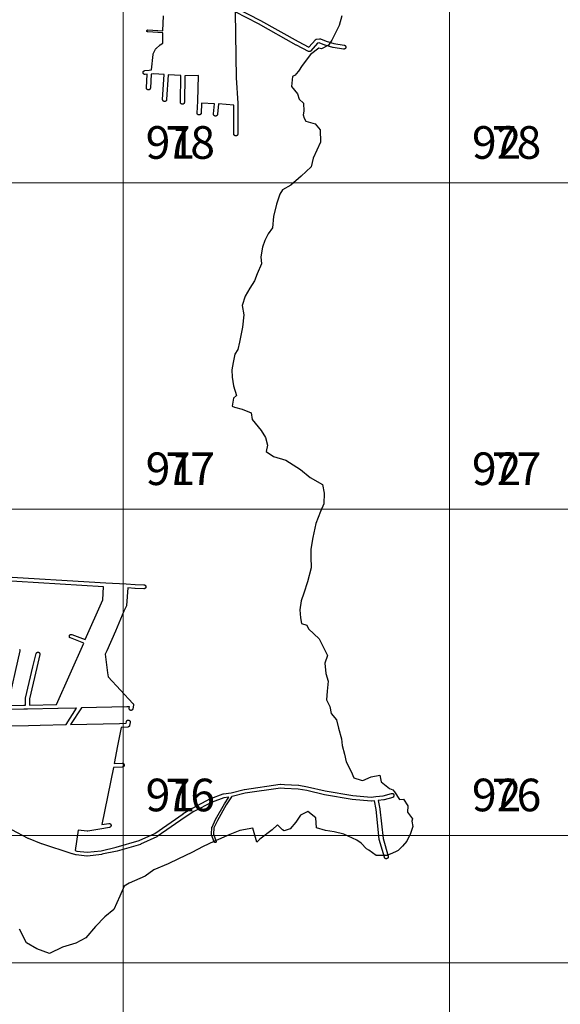
# Model space of a CAD drawing. Extents: x 179080 to 210080, y 1652310 to 1698310.
# Drawn here: x 199763 to 201420, y 1680792 to 1683810 of the extents above; entities that cross this region are included whole.
import ezdxf

# ---------------------------------------------------------------- set-up
doc = ezdxf.new("R2010")
doc.units = 0
doc.header["$MEASUREMENT"] = 0
doc.layers.get('0').update_dxf_attribs({"linetype": 'CONTINUOUS'})
for name, color, linetype in [('BASE_COM_ILHAS', 7, 'CONTINUOUS'), ('MALHA10', 1, 'CONTINUOUS'), ('MALHACTM', 7, 'CONTINUOUS'), ('QUADRAS', 5, 'CONTINUOUS')]:
    doc.layers.add(name, color=color, linetype=linetype)

# ---------------------------------------------------------------- blocks, each defined once
blk = doc.blocks.new('MALHACTM')
at = {"layer": 'MALHACTM', "linetype": 'Continuous', "lineweight": 0}
for p, q in [((190991, 1645682), (190991, 1691682)), ((191991, 1645682), (191991, 1691682)), ((169991, 1676682), (200991, 1676682)), ((169991, 1675682), (200991, 1675682)), ((169991, 1674682), (200991, 1674682))]:
    blk.add_line(p, q, dxfattribs=at)
for s, p in [('91', (191059.9, 1676755.7)), ('  78', (191059.9, 1676755.7)), ('92', (192059.9, 1676755.7)), ('  78', (192059.9, 1676755.7)), ('91', (191059.9, 1675755.7)), ('  77', (191059.9, 1675755.7)), ('92', (192059.9, 1675755.7)), ('  77', (192059.9, 1675755.7)), ('91', (191059.9, 1674755.7)), ('  76', (191059.9, 1674755.7)), ('92', (192059.9, 1674755.7)), ('  76', (192059.9, 1674755.7))]:
    blk.add_text(s, height=100, dxfattribs=at).set_placement(p)
blk = doc.blocks.new('MALHA10')
at = {"layer": 'MALHA10'}
blk.add_line((190355.8, 1674291), (195177.91, 1674295), dxfattribs=at)
at = {"layer": 'MALHA10', "extrusion": (-1.22461e-16, 0, -1)}
blk.add_line((190355.8, 1674291), (195177.91, 1674295), dxfattribs=at)
blk = doc.blocks.new('ilhas')
at = {"layer": 'BASE_COM_ILHAS', "color": 7, "linetype": 'Continuous'}
blk.add_lwpolyline([(191661.359375, 1677193.5), (191653.09375, 1677164.625), (191641.0625, 1677139.875), (191630.15625, 1677119.25), (191620.390625, 1677103.5), (191598.96875, 1677092.25), (191591.09375, 1677094.875), (191565.171875, 1677075.375), (191540, 1677041.25), (191528.03125, 1677024.625), (191521.578125, 1677015.75), (191517.828125, 1677012.375), (191510.3125, 1677007.5), (191507.296875, 1676977.125), (191525.296875, 1676955), (191530.546875, 1676938), (191543.3125, 1676926), (191544.421875, 1676901.25), (191542.53125, 1676890.75), (191545.53125, 1676879.875), (191551.15625, 1676871.25), (191579.3125, 1676863), (191594.328125, 1676844.625), (191596.171875, 1676806.625), (191573.625, 1676757.875), (191567.59375, 1676730.875), (191536.03125, 1676702.375), (191505.234375, 1676675), (191479.6875, 1676660.75), (191471.046875, 1676647.25), (191461.265625, 1676616.5), (191452.234375, 1676578.625), (191448.453125, 1676543.75), (191435.3125, 1676525.75), (191425.15625, 1676505.125), (191418.390625, 1676484.5), (191413.109375, 1676455.625), (191414.59375, 1676433.5), (191401.8125, 1676402.625), (191393.921875, 1676382), (191379.265625, 1676359.125), (191364.609375, 1676334.375), (191355.203125, 1676306.25), (191360.4375, 1676277.375), (191356.28125, 1676239.125), (191348, 1676193.375), (191341.984375, 1676171.25), (191332.953125, 1676157), (191327.6875, 1676131), (191323.546875, 1676108.875), (191325.03125, 1676086.75), (191329.515625, 1676059.375), (191338.515625, 1676030.125), (191329.125, 1676021.5), (191324.609375, 1675997.5), (191332.109375, 1675994.5), (191355.390625, 1675988.125), (191382.78125, 1675977.5), (191386.53125, 1675956.5), (191414.296875, 1675922.75), (191427.046875, 1675901.75), (191433.421875, 1675878.125), (191429.28125, 1675858.125), (191451.796875, 1675843.5), (191489.703125, 1675832.25), (191534.375, 1675803.75), (191564.390625, 1675778.875), (191601.546875, 1675757.875), (191607.171875, 1675731.25), (191606.390625, 1675698.625), (191596.25, 1675674.25), (191581.578125, 1675637.75), (191572.546875, 1675595), (191566.515625, 1675558.75), (191566.125, 1675535.875), (191567.234375, 1675502), (191556.3125, 1675459.25), (191545.03125, 1675424.75), (191536.75, 1675400.75), (191532.609375, 1675373), (191534.46875, 1675349), (191537.84375, 1675331), (191554.359375, 1675325.75), (191559.234375, 1675315.125), (191591.5, 1675284.75), (191617, 1675233.375), (191608.734375, 1675209.75), (191611.71875, 1675178.125), (191618.828125, 1675154.5), (191616.5625, 1675123.75), (191613.921875, 1675097.125), (191624.421875, 1675076.875), (191628.53125, 1675055.875), (191644.671875, 1675035.625), (191650.65625, 1675010.375), (191660.40625, 1674978.125), (191661.890625, 1674957.125), (191669.765625, 1674930.5), (191674.625, 1674907.25), (191689.625, 1674877.875), (191698.25, 1674858.75), (191720.40625, 1674850.875), (191725.65625, 1674850.5), (191750.828125, 1674861.375), (191777.109375, 1674866.625), (191781.609375, 1674846.375), (191806.75, 1674825.75), (191817.625, 1674821.875), (191822.140625, 1674815.25), (191837.890625, 1674792.25), (191849.90625, 1674792.625), (191863.03125, 1674772.375), (191862.265625, 1674752.875), (191877.28125, 1674732.25), (191875.765625, 1674725.125), (191878.765625, 1674709), (191871.25, 1674688), (191860.34375, 1674664.625), (191847.1875, 1674648.5), (191833.671875, 1674635.75), (191827.8125, 1674632.875), (191816.390625, 1674627.125), (191799.484375, 1674620.125), (191771, 1674620.375), (191766.078125, 1674620.5), (191743.9375, 1674637), (191736.421875, 1674640.75), (191720.28125, 1674657.625), (191707.15625, 1674667.75), (191667.734375, 1674685.125), (191637.703125, 1674693), (191611.421875, 1674697.125), (191583.265625, 1674705), (191581.40625, 1674735.75), (191556.640625, 1674755.375), (191534.109375, 1674744.125), (191520.203125, 1674722.75), (191503.296875, 1674702.125), (191484.140625, 1674695.75), (191479.265625, 1674699.125), (191463.5, 1674713.75), (191448.09375, 1674699.125), (191410.15625, 1674670.625), (191400.390625, 1674660.875), (191388.78125, 1674704), (191348.59375, 1674697.25), (191317.796875, 1674684.875), (191283.140625, 1674669.625), (191269.359375, 1674663.625), (191235.9375, 1674647.5), (191201.75, 1674629.125), (191160.8125, 1674609.625), (191128.890625, 1674595), (191084.953125, 1674576.25), (191058.28125, 1674556.75), (191009.078125, 1674535), (190994.0625, 1674526.75), (190981.265625, 1674496), (190962.09375, 1674455.125), (190935.046875, 1674431.875), (190905.75, 1674402.25), (190876.4375, 1674368.125), (190846.390625, 1674351.25), (190805.078125, 1674339.25), (190765.65625, 1674320.25), (190726.609375, 1674333.75), (190694.703125, 1674352.125), (190673.703125, 1674394.5)], dxfattribs=at)

msp = doc.modelspace()

# ---------------------------------------------------------------- linework, layer by layer
at = {"layer": 'QUADRAS', "color": 7, "linetype": 'Continuous'}
for points in [[(200423, 1683846.7), (200501, 1683807.7), (200501, 1683807.7), (200616, 1683742.7), (200649, 1683725.7), (200669, 1683747.7), (200669, 1683747.7), (200669, 1683747.7), (200669, 1683748.7), (200670, 1683748.7), (200670, 1683748.7), (200670, 1683748.7), (200671, 1683749.7), (200671, 1683749.7), (200671, 1683749.7), (200672, 1683749.7), (200672, 1683749.7), (200672, 1683749.7), (200673, 1683749.7), (200673, 1683749.7), (200682, 1683750.7), (200682, 1683750.7), (200682, 1683750.7), (200683, 1683750.7), (200683, 1683750.7), (200683, 1683750.7), (200684, 1683750.7), (200684, 1683750.7), (200685, 1683750.7), (200702, 1683743.7), (200726, 1683736.7), (200757, 1683731.7), (200757, 1683731.7), (200758, 1683731.7), (200758, 1683731.7), (200758, 1683731.7), (200759, 1683731.7), (200759, 1683730.7), (200759, 1683730.7), (200760, 1683730.7), (200760, 1683730.7), (200760, 1683729.7), (200761, 1683729.7), (200761, 1683729.7), (200761, 1683728.7), (200761, 1683728.7), (200761, 1683728.7), (200762, 1683727.7), (200762, 1683727.7), (200762, 1683727.7), (200762, 1683726.7), (200762, 1683726.7), (200762, 1683726.7), (200762, 1683725.7), (200762, 1683725.7), (200762, 1683724.7), (200762, 1683724.7), (200762, 1683724.7), (200762, 1683723.7), (200762, 1683723.7), (200761, 1683722.7), (200761, 1683722.7), (200761, 1683722.7), (200761, 1683721.7), (200761, 1683721.7), (200760, 1683721.7), (200760, 1683721.7), (200760, 1683720.7), (200759, 1683720.7), (200759, 1683720.7), (200759, 1683720.7), (200758, 1683720.7), (200758, 1683719.7), (200758, 1683719.7), (200757, 1683719.7), (200757, 1683719.7), (200756, 1683719.7), (200756, 1683719.7), (200756, 1683719.7), (200755, 1683719.7), (200755, 1683719.7), (200724, 1683724.7), (200724, 1683724.7), (200723, 1683724.7), (200723, 1683724.7), (200699, 1683731.7), (200698, 1683731.7), (200698, 1683731.7), (200681, 1683738.7), (200676, 1683737.7), (200655, 1683714.7), (200655, 1683713.7), (200655, 1683713.7), (200654, 1683713.7), (200654, 1683713.7), (200654, 1683712.7), (200653, 1683712.7), (200653, 1683712.7), (200653, 1683712.7), (200652, 1683712.7), (200652, 1683712.7), (200651, 1683712.7), (200651, 1683712.7), (200651, 1683712.7), (200650, 1683712.7), (200650, 1683712.7), (200650, 1683712.7), (200649, 1683712.7), (200649, 1683712.7), (200648, 1683712.7), (200648, 1683712.7), (200648, 1683712.7), (200611, 1683731.7), (200610, 1683731.7), (200495, 1683796.7), (200423, 1683833.7), (200424, 1683765.7), (200424, 1683765.7), (200424, 1683765.7), (200424, 1683765.7), (200426, 1683631.7), (200431, 1683553.7), (200431, 1683553.7), (200431, 1683553.7), (200431, 1683553.7), (200431, 1683553.7), (200431, 1683459.7), (200431, 1683458.7), (200431, 1683458.7), (200431, 1683458.7), (200431, 1683457.7), (200431, 1683457.7), (200430, 1683457.7), (200430, 1683456.7), (200430, 1683456.7), (200430, 1683456.7), (200430, 1683455.7), (200429, 1683455.7), (200429, 1683455.7), (200429, 1683454.7), (200429, 1683454.7), (200428, 1683454.7), (200428, 1683454.7), (200428, 1683453.7), (200427, 1683453.7), (200427, 1683453.7), (200426, 1683453.7), (200426, 1683453.7), (200426, 1683453.7), (200425, 1683453.7), (200425, 1683453.7), (200424, 1683453.7), (200424, 1683453.7), (200424, 1683453.7), (200423, 1683453.7), (200423, 1683453.7), (200423, 1683453.7), (200422, 1683453.7), (200422, 1683454.7), (200422, 1683454.7), (200421, 1683454.7), (200421, 1683454.7), (200421, 1683455.7), (200420, 1683455.7), (200420, 1683455.7), (200420, 1683456.7), (200420, 1683456.7), (200419, 1683456.7), (200419, 1683457.7), (200419, 1683457.7), (200419, 1683457.7), (200419, 1683458.7), (200419, 1683458.7), (200419, 1683458.7), (200419, 1683459.7), (200419, 1683547.7), (200372, 1683551.7), (200369, 1683519.7), (200369, 1683519.7), (200369, 1683518.7), (200369, 1683518.7), (200369, 1683517.7), (200369, 1683517.7), (200368, 1683517.7), (200368, 1683516.7), (200368, 1683516.7), (200368, 1683516.7), (200368, 1683515.7), (200367, 1683515.7), (200367, 1683515.7), (200367, 1683515.7), (200366, 1683514.7), (200366, 1683514.7), (200366, 1683514.7), (200365, 1683514.7), (200365, 1683514.7), (200365, 1683514.7), (200364, 1683513.7), (200364, 1683513.7), (200363, 1683513.7), (200363, 1683513.7), (200363, 1683513.7), (200362, 1683513.7), (200362, 1683513.7), (200361, 1683514.7), (200361, 1683514.7), (200361, 1683514.7), (200360, 1683514.7), (200360, 1683514.7), (200360, 1683514.7), (200359, 1683515.7), (200359, 1683515.7), (200359, 1683515.7), (200358, 1683515.7), (200358, 1683516.7), (200358, 1683516.7), (200358, 1683516.7), (200358, 1683517.7), (200357, 1683517.7), (200357, 1683517.7), (200357, 1683518.7), (200357, 1683518.7), (200357, 1683519.7), (200357, 1683519.7), (200357, 1683519.7), (200357, 1683520.7), (200357, 1683520.7), (200360, 1683551.7), (200320, 1683553.7), (200319, 1683522.7), (200319, 1683522.7), (200319, 1683522.7), (200319, 1683521.7), (200318, 1683521.7), (200318, 1683521.7), (200318, 1683520.7), (200318, 1683520.7), (200318, 1683520.7), (200318, 1683519.7), (200317, 1683519.7), (200317, 1683519.7), (200317, 1683518.7), (200317, 1683518.7), (200316, 1683518.7), (200316, 1683518.7), (200316, 1683517.7), (200315, 1683517.7), (200315, 1683517.7), (200315, 1683517.7), (200314, 1683517.7), (200314, 1683517.7), (200313, 1683517.7), (200313, 1683517.7), (200313, 1683517.7), (200312, 1683517.7), (200312, 1683517.7), (200311, 1683517.7), (200311, 1683517.7), (200311, 1683517.7), (200310, 1683517.7), (200310, 1683517.7), (200310, 1683517.7), (200309, 1683518.7), (200309, 1683518.7), (200309, 1683518.7), (200308, 1683518.7), (200308, 1683519.7), (200308, 1683519.7), (200308, 1683519.7), (200307, 1683520.7), (200307, 1683520.7), (200307, 1683520.7), (200307, 1683521.7), (200307, 1683521.7), (200307, 1683521.7), (200307, 1683522.7), (200307, 1683522.7), (200307, 1683523.7), (200307, 1683523.7), (200309, 1683559.7), (200309, 1683559.7), (200311, 1683638.7), (200269, 1683637.7), (200268, 1683556.7), (200268, 1683555.7), (200268, 1683555.7), (200267, 1683555.7), (200267, 1683554.7), (200267, 1683554.7), (200267, 1683553.7), (200267, 1683553.7), (200267, 1683553.7), (200267, 1683552.7), (200266, 1683552.7), (200266, 1683552.7), (200266, 1683552.7), (200266, 1683551.7), (200265, 1683551.7), (200265, 1683551.7), (200265, 1683551.7), (200264, 1683550.7), (200264, 1683550.7), (200264, 1683550.7), (200263, 1683550.7), (200263, 1683550.7), (200262, 1683550.7), (200262, 1683550.7), (200262, 1683550.7), (200261, 1683550.7), (200261, 1683550.7), (200260, 1683550.7), (200260, 1683550.7), (200260, 1683550.7), (200259, 1683550.7), (200259, 1683550.7), (200259, 1683551.7), (200258, 1683551.7), (200258, 1683551.7), (200258, 1683551.7), (200257, 1683552.7), (200257, 1683552.7), (200257, 1683552.7), (200257, 1683552.7), (200256, 1683553.7), (200256, 1683553.7), (200256, 1683553.7), (200256, 1683554.7), (200256, 1683554.7), (200256, 1683555.7), (200256, 1683555.7), (200256, 1683555.7), (200256, 1683556.7), (200256, 1683556.7), (200257, 1683638.7), (200218, 1683640.7), (200213, 1683564.7), (200213, 1683564.7), (200213, 1683563.7), (200213, 1683563.7), (200213, 1683562.7), (200213, 1683562.7), (200213, 1683562.7), (200213, 1683561.7), (200213, 1683561.7), (200212, 1683561.7), (200212, 1683560.7), (200212, 1683560.7), (200212, 1683560.7), (200211, 1683559.7), (200211, 1683559.7), (200211, 1683559.7), (200210, 1683559.7), (200210, 1683559.7), (200210, 1683558.7), (200209, 1683558.7), (200209, 1683558.7), (200209, 1683558.7), (200208, 1683558.7), (200208, 1683558.7), (200207, 1683558.7), (200207, 1683558.7), (200207, 1683558.7), (200206, 1683558.7), (200206, 1683558.7), (200205, 1683558.7), (200205, 1683558.7), (200205, 1683559.7), (200204, 1683559.7), (200204, 1683559.7), (200204, 1683559.7), (200203, 1683559.7), (200203, 1683560.7), (200203, 1683560.7), (200203, 1683560.7), (200202, 1683561.7), (200202, 1683561.7), (200202, 1683561.7), (200202, 1683562.7), (200202, 1683562.7), (200202, 1683562.7), (200201, 1683563.7), (200201, 1683563.7), (200201, 1683564.7), (200201, 1683564.7), (200201, 1683564.7), (200206, 1683641.7), (200173, 1683643.7), (200166, 1683642.7), (200164, 1683599.7), (200164, 1683599.7), (200164, 1683599.7), (200164, 1683599.7), (200163, 1683598.7), (200163, 1683598.7), (200163, 1683597.7), (200163, 1683597.7), (200163, 1683597.7), (200163, 1683596.7), (200162, 1683596.7), (200162, 1683596.7), (200162, 1683596.7), (200162, 1683595.7), (200161, 1683595.7), (200161, 1683595.7), (200161, 1683595.7), (200160, 1683594.7), (200160, 1683594.7), (200160, 1683594.7), (200159, 1683594.7), (200159, 1683594.7), (200158, 1683594.7), (200158, 1683594.7), (200158, 1683594.7), (200157, 1683594.7), (200157, 1683594.7), (200156, 1683594.7), (200156, 1683594.7), (200156, 1683594.7), (200155, 1683594.7), (200155, 1683594.7), (200155, 1683595.7), (200154, 1683595.7), (200154, 1683595.7), (200154, 1683595.7), (200153, 1683596.7), (200153, 1683596.7), (200153, 1683596.7), (200153, 1683596.7), (200152, 1683597.7), (200152, 1683597.7), (200152, 1683597.7), (200152, 1683598.7), (200152, 1683598.7), (200152, 1683599.7), (200152, 1683599.7), (200152, 1683599.7), (200152, 1683600.7), (200152, 1683600.7), (200154, 1683642.7), (200147, 1683641.7), (200147, 1683641.7), (200147, 1683641.7), (200146, 1683641.7), (200146, 1683641.7), (200146, 1683641.7), (200145, 1683641.7), (200145, 1683641.7), (200145, 1683641.7), (200144, 1683641.7), (200144, 1683642.7), (200143, 1683642.7), (200143, 1683642.7), (200143, 1683642.7), (200143, 1683643.7), (200142, 1683643.7), (200142, 1683643.7), (200142, 1683644.7), (200142, 1683644.7), (200141, 1683644.7), (200141, 1683645.7), (200141, 1683645.7), (200141, 1683645.7), (200141, 1683646.7), (200141, 1683646.7), (200141, 1683646.7), (200141, 1683647.7), (200141, 1683647.7), (200141, 1683648.7), (200141, 1683648.7), (200141, 1683648.7), (200141, 1683649.7), (200141, 1683649.7), (200141, 1683650.7), (200142, 1683650.7), (200142, 1683650.7), (200142, 1683651.7), (200142, 1683651.7), (200143, 1683651.7), (200143, 1683651.7), (200143, 1683652.7), (200143, 1683652.7), (200144, 1683652.7), (200144, 1683652.7), (200145, 1683652.7), (200145, 1683653.7), (200145, 1683653.7), (200146, 1683653.7), (200146, 1683653.7), (200146, 1683653.7), (200160, 1683654.7), (200160, 1683654.7), (200160, 1683654.7), (200167, 1683655.7), (200172, 1683702.7), (200172, 1683702.7), (200172, 1683702.7), (200172, 1683703.7), (200172, 1683703.7), (200172, 1683704.7), (200172, 1683704.7), (200179, 1683719.7), (200179, 1683719.7), (200180, 1683720.7), (200180, 1683720.7), (200180, 1683720.7), (200180, 1683721.7), (200181, 1683721.7), (200181, 1683721.7), (200192, 1683731.7), (200192, 1683731.7), (200192, 1683732.7), (200193, 1683732.7), (200193, 1683732.7), (200193, 1683732.7), (200202, 1683737.7), (200202, 1683769.7), (200156, 1683772.7), (200156, 1683772.7), (200155, 1683772.7), (200155, 1683772.7), (200155, 1683772.7), (200155, 1683772.7), (200155, 1683772.7), (200155, 1683772.7), (200154, 1683772.7), (200154, 1683772.7), (200154, 1683772.7), (200154, 1683773.7), (200154, 1683773.7), (200154, 1683773.7), (200154, 1683773.7), (200153, 1683773.7), (200153, 1683773.7), (200153, 1683773.7), (200153, 1683774.7), (200153, 1683774.7), (200153, 1683774.7), (200153, 1683774.7), (200153, 1683774.7), (200153, 1683775.7), (200153, 1683775.7), (200153, 1683775.7), (200153, 1683775.7), (200153, 1683775.7), (200153, 1683776.7), (200153, 1683776.7), (200153, 1683776.7), (200153, 1683776.7), (200154, 1683776.7), (200154, 1683776.7), (200154, 1683777.7), (200154, 1683777.7), (200154, 1683777.7), (200154, 1683777.7), (200154, 1683777.7), (200155, 1683777.7), (200155, 1683777.7), (200155, 1683777.7), (200155, 1683777.7), (200155, 1683778.7), (200155, 1683778.7), (200156, 1683778.7), (200156, 1683778.7), (200156, 1683778.7), (200156, 1683778.7), (200156, 1683778.7), (200202, 1683775.7), (200204, 1683821.7)], [(199762, 1681879.7), (199763, 1681879.7), (199763, 1681878.7), (199763, 1681878.7), (199763, 1681878.7), (199763, 1681877.7), (199763, 1681877.7), (199763, 1681877.7), (199763, 1681876.7), (199763, 1681876.7), (199763, 1681875.7), (199763, 1681875.7), (199763, 1681875.7), (199725, 1681707.7), (199776, 1681708.7), (199776, 1681708.7), (199781, 1681708.7), (199781, 1681727.7), (199781, 1681728.7), (199781, 1681728.7), (199781, 1681728.7), (199781, 1681729.7), (199803, 1681826.7), (199803, 1681826.7), (199813, 1681866.7), (199813, 1681866.7), (199813, 1681866.7), (199813, 1681866.7), (199814, 1681867.7), (199814, 1681867.7), (199814, 1681867.7), (199814, 1681868.7), (199814, 1681868.7), (199815, 1681868.7), (199815, 1681869.7), (199815, 1681869.7), (199816, 1681869.7), (199816, 1681869.7), (199816, 1681870.7), (199817, 1681870.7), (199817, 1681870.7), (199817, 1681870.7), (199818, 1681870.7), (199818, 1681870.7), (199818, 1681870.7), (199819, 1681870.7), (199819, 1681870.7), (199820, 1681870.7), (199820, 1681870.7), (199820, 1681870.7), (199821, 1681870.7), (199821, 1681870.7), (199822, 1681870.7), (199822, 1681869.7), (199822, 1681869.7), (199823, 1681869.7), (199823, 1681869.7), (199823, 1681868.7), (199823, 1681868.7), (199824, 1681868.7), (199824, 1681867.7), (199824, 1681867.7), (199824, 1681867.7), (199824, 1681866.7), (199825, 1681866.7), (199825, 1681866.7), (199825, 1681865.7), (199825, 1681865.7), (199825, 1681865.7), (199825, 1681864.7), (199825, 1681864.7), (199825, 1681863.7), (199825, 1681863.7), (199825, 1681863.7), (199815, 1681823.7), (199793, 1681727.7), (199793, 1681708.7), (199876, 1681710.7), (199959, 1681898.7), (199919, 1681914.7), (199919, 1681914.7), (199918, 1681914.7), (199918, 1681914.7), (199918, 1681914.7), (199917, 1681914.7), (199917, 1681915.7), (199917, 1681915.7), (199916, 1681915.7), (199916, 1681916.7), (199916, 1681916.7), (199916, 1681916.7), (199916, 1681917.7), (199915, 1681917.7), (199915, 1681917.7), (199915, 1681918.7), (199915, 1681918.7), (199915, 1681918.7), (199915, 1681919.7), (199915, 1681919.7), (199915, 1681920.7), (199915, 1681920.7), (199915, 1681920.7), (199915, 1681921.7), (199915, 1681921.7), (199915, 1681922.7), (199916, 1681922.7), (199916, 1681922.7), (199916, 1681923.7), (199916, 1681923.7), (199916, 1681923.7), (199917, 1681923.7), (199917, 1681924.7), (199917, 1681924.7), (199918, 1681924.7), (199918, 1681924.7), (199918, 1681925.7), (199919, 1681925.7), (199919, 1681925.7), (199919, 1681925.7), (199920, 1681925.7), (199920, 1681925.7), (199921, 1681925.7), (199921, 1681925.7), (199921, 1681925.7), (199922, 1681925.7), (199922, 1681925.7), (199923, 1681925.7), (199923, 1681925.7), (199923, 1681925.7), (199964, 1681909.7), (200018, 1682031.7), (200020, 1682071.7), (199687, 1682091.7)], [(199688, 1682103.7), (200027, 1682083.7), (200027, 1682083.7), (200027, 1682083.7), (200089, 1682080.7), (200089, 1682080.7), (200089, 1682080.7), (200117, 1682078.7), (200143, 1682077.7), (200144, 1682077.7), (200144, 1682077.7), (200144, 1682077.7), (200145, 1682077.7), (200145, 1682077.7), (200145, 1682077.7), (200146, 1682077.7), (200146, 1682076.7), (200147, 1682076.7), (200147, 1682076.7), (200147, 1682076.7), (200147, 1682075.7), (200148, 1682075.7), (200148, 1682075.7), (200148, 1682074.7), (200148, 1682074.7), (200149, 1682074.7), (200149, 1682073.7), (200149, 1682073.7), (200149, 1682073.7), (200149, 1682072.7), (200149, 1682072.7), (200149, 1682072.7), (200149, 1682071.7), (200149, 1682071.7), (200149, 1682070.7), (200149, 1682070.7), (200149, 1682070.7), (200149, 1682069.7), (200149, 1682069.7), (200149, 1682068.7), (200148, 1682068.7), (200148, 1682068.7), (200148, 1682067.7), (200148, 1682067.7), (200147, 1682067.7), (200147, 1682067.7), (200147, 1682066.7), (200147, 1682066.7), (200146, 1682066.7), (200146, 1682066.7), (200145, 1682066.7), (200145, 1682065.7), (200145, 1682065.7), (200144, 1682065.7), (200144, 1682065.7), (200144, 1682065.7), (200143, 1682065.7), (200143, 1682065.7), (200117, 1682066.7), (200116, 1682066.7), (200116, 1682066.7), (200094, 1682068.7), (200090, 1682014.7), (200090, 1682013.7), (200090, 1682013.7), (200090, 1682013.7), (200090, 1682012.7), (200090, 1682012.7), (200090, 1682012.7), (200082, 1681996.7), (200082, 1681996.7), (200056, 1681935.7), (200056, 1681935.7), (200056, 1681935.7), (200030, 1681875.7), (200030, 1681875.7), (200030, 1681875.7), (200025, 1681864.7), (200032, 1681807.7), (200032, 1681807.7), (200034, 1681795.7), (200110, 1681713.7), (200110, 1681713.7), (200111, 1681713.7), (200111, 1681712.7), (200111, 1681712.7), (200111, 1681712.7), (200111, 1681711.7), (200111, 1681711.7), (200112, 1681711.7), (200112, 1681710.7), (200112, 1681710.7), (200112, 1681710.7), (200112, 1681709.7), (200112, 1681709.7), (200112, 1681708.7), (200112, 1681708.7), (200110, 1681697.7), (200110, 1681697.7), (200110, 1681697.7), (200110, 1681696.7), (200110, 1681696.7), (200109, 1681696.7), (200109, 1681695.7), (200109, 1681695.7), (200109, 1681695.7), (200109, 1681694.7), (200108, 1681694.7), (200108, 1681694.7), (200108, 1681693.7), (200107, 1681693.7), (200107, 1681693.7), (200107, 1681693.7), (200106, 1681693.7), (200106, 1681693.7), (200106, 1681692.7), (200105, 1681692.7), (200105, 1681692.7), (200104, 1681692.7), (200104, 1681692.7), (200104, 1681692.7), (200103, 1681692.7), (200103, 1681692.7), (200102, 1681692.7), (200102, 1681693.7), (200102, 1681693.7), (200101, 1681693.7), (200101, 1681693.7), (200101, 1681693.7), (200100, 1681693.7), (200100, 1681694.7), (200100, 1681694.7), (200100, 1681694.7), (200099, 1681695.7), (200099, 1681695.7), (200099, 1681695.7), (200099, 1681696.7), (200098, 1681696.7), (200098, 1681696.7), (200098, 1681697.7), (200098, 1681697.7), (200098, 1681697.7), (200098, 1681698.7), (200098, 1681698.7), (200098, 1681699.7), (200098, 1681699.7), (200098, 1681699.7), (200099, 1681703.7), (200091, 1681703.7), (199952, 1681700.7), (199919, 1681649.7), (200069, 1681652.7), (200089, 1681653.7), (200090, 1681657.7), (200090, 1681658.7), (200090, 1681658.7), (200090, 1681658.7), (200090, 1681659.7), (200090, 1681659.7), (200090, 1681659.7), (200091, 1681660.7), (200091, 1681660.7), (200091, 1681660.7), (200091, 1681661.7), (200092, 1681661.7), (200092, 1681661.7), (200092, 1681661.7), (200093, 1681662.7), (200093, 1681662.7), (200093, 1681662.7), (200094, 1681662.7), (200094, 1681662.7), (200095, 1681662.7), (200095, 1681662.7), (200095, 1681662.7), (200096, 1681662.7), (200096, 1681662.7), (200097, 1681662.7), (200097, 1681662.7), (200097, 1681662.7), (200098, 1681662.7), (200098, 1681662.7), (200098, 1681661.7), (200099, 1681661.7), (200099, 1681661.7), (200099, 1681661.7), (200100, 1681660.7), (200100, 1681660.7), (200100, 1681660.7), (200100, 1681659.7), (200101, 1681659.7), (200101, 1681659.7), (200101, 1681658.7), (200101, 1681658.7), (200101, 1681658.7), (200101, 1681657.7), (200101, 1681657.7), (200101, 1681657.7), (200101, 1681656.7), (200101, 1681656.7), (200101, 1681655.7), (200101, 1681655.7), (200101, 1681655.7), (200099, 1681646.7), (200099, 1681646.7), (200099, 1681645.7), (200099, 1681645.7), (200099, 1681645.7), (200099, 1681644.7), (200098, 1681644.7), (200098, 1681644.7), (200098, 1681643.7), (200098, 1681643.7), (200097, 1681643.7), (200097, 1681642.7), (200097, 1681642.7), (200096, 1681642.7), (200096, 1681642.7), (200096, 1681642.7), (200095, 1681642.7), (200095, 1681641.7), (200095, 1681641.7), (200094, 1681641.7), (200094, 1681641.7), (200094, 1681641.7), (200074, 1681640.7), (200063, 1681583.7), (200063, 1681583.7), (200052, 1681529.7), (200077, 1681530.7), (200077, 1681530.7), (200078, 1681530.7), (200078, 1681530.7), (200079, 1681530.7), (200079, 1681530.7), (200079, 1681530.7), (200080, 1681530.7), (200080, 1681529.7), (200080, 1681529.7), (200081, 1681529.7), (200081, 1681529.7), (200081, 1681528.7), (200081, 1681528.7), (200082, 1681528.7), (200082, 1681527.7), (200082, 1681527.7), (200082, 1681527.7), (200083, 1681526.7), (200083, 1681526.7), (200083, 1681526.7), (200083, 1681525.7), (200083, 1681525.7), (200083, 1681525.7), (200083, 1681524.7), (200083, 1681524.7), (200083, 1681523.7), (200083, 1681523.7), (200083, 1681523.7), (200083, 1681522.7), (200083, 1681522.7), (200082, 1681521.7), (200082, 1681521.7), (200082, 1681521.7), (200082, 1681520.7), (200081, 1681520.7), (200081, 1681520.7), (200081, 1681520.7), (200081, 1681519.7), (200080, 1681519.7), (200080, 1681519.7), (200080, 1681519.7), (200079, 1681519.7), (200079, 1681518.7), (200079, 1681518.7), (200078, 1681518.7), (200078, 1681518.7), (200077, 1681518.7), (200077, 1681518.7), (200050, 1681517.7), (200015, 1681342.7), (200036, 1681345.7), (200036, 1681345.7), (200036, 1681345.7), (200037, 1681345.7), (200037, 1681345.7), (200037, 1681345.7), (200038, 1681345.7), (200038, 1681345.7), (200039, 1681345.7), (200039, 1681345.7), (200039, 1681345.7), (200040, 1681344.7), (200040, 1681344.7), (200040, 1681344.7), (200041, 1681344.7), (200041, 1681343.7), (200041, 1681343.7), (200041, 1681343.7), (200042, 1681343.7), (200042, 1681342.7), (200042, 1681342.7), (200042, 1681342.7), (200042, 1681341.7), (200042, 1681341.7), (200043, 1681340.7), (200043, 1681340.7), (200043, 1681340.7), (200043, 1681339.7), (200043, 1681339.7), (200043, 1681338.7), (200043, 1681338.7), (200042, 1681338.7), (200042, 1681337.7), (200042, 1681337.7), (200042, 1681337.7), (200042, 1681336.7), (200042, 1681336.7), (200041, 1681336.7), (200041, 1681335.7), (200041, 1681335.7), (200041, 1681335.7), (200040, 1681334.7), (200040, 1681334.7), (200040, 1681334.7), (200039, 1681334.7), (200039, 1681334.7), (200039, 1681334.7), (200038, 1681333.7), (200038, 1681333.7), (200038, 1681333.7), (200008, 1681328.7), (200008, 1681328.7), (199972, 1681322.7), (199972, 1681322.7), (199971, 1681322.7), (199971, 1681322.7), (199971, 1681322.7), (199970, 1681322.7), (199942, 1681325.7), (199933, 1681263.7), (199938, 1681261.7), (199970, 1681257.7), (200013, 1681262.7), (200059, 1681273.7), (200129, 1681293.7), (200177, 1681315.7), (200264, 1681375.7), (200264, 1681375.7), (200264, 1681376.7), (200291, 1681392.7), (200291, 1681392.7), (200292, 1681392.7), (200348, 1681422.7), (200348, 1681422.7), (200349, 1681422.7), (200349, 1681422.7), (200386, 1681436.7), (200386, 1681436.7), (200386, 1681436.7), (200387, 1681436.7), (200387, 1681436.7), (200387, 1681436.7), (200411, 1681439.7), (200451, 1681450.7), (200452, 1681450.7), (200452, 1681450.7), (200561, 1681466.7), (200561, 1681466.7), (200561, 1681466.7), (200562, 1681466.7), (200562, 1681466.7), (200562, 1681466.7), (200574, 1681465.7), (200617, 1681463.7), (200617, 1681463.7), (200618, 1681463.7), (200618, 1681463.7), (200645, 1681458.7), (200645, 1681458.7), (200645, 1681458.7), (200699, 1681445.7), (200784, 1681431.7), (200840, 1681426.7), (200854, 1681428.7), (200854, 1681428.7), (200854, 1681428.7), (200877, 1681430.7), (200902, 1681437.7), (200903, 1681437.7), (200903, 1681437.7), (200903, 1681437.7), (200904, 1681437.7), (200904, 1681437.7), (200904, 1681437.7), (200905, 1681437.7), (200905, 1681437.7), (200906, 1681437.7), (200906, 1681437.7), (200906, 1681437.7), (200907, 1681437.7), (200907, 1681436.7), (200907, 1681436.7), (200908, 1681436.7), (200908, 1681436.7), (200908, 1681435.7), (200909, 1681435.7), (200909, 1681435.7), (200909, 1681435.7), (200909, 1681434.7), (200909, 1681434.7), (200910, 1681434.7), (200910, 1681433.7), (200910, 1681433.7), (200910, 1681432.7), (200910, 1681432.7), (200910, 1681432.7), (200910, 1681431.7), (200910, 1681431.7), (200910, 1681430.7), (200910, 1681430.7), (200910, 1681430.7), (200910, 1681429.7), (200910, 1681429.7), (200909, 1681429.7), (200909, 1681428.7), (200909, 1681428.7), (200909, 1681428.7), (200909, 1681427.7), (200908, 1681427.7), (200908, 1681427.7), (200908, 1681426.7), (200907, 1681426.7), (200907, 1681426.7), (200907, 1681426.7), (200906, 1681426.7), (200906, 1681426.7), (200906, 1681425.7), (200880, 1681418.7), (200880, 1681418.7), (200880, 1681418.7), (200879, 1681418.7), (200879, 1681418.7), (200862, 1681416.7), (200867, 1681390.7), (200867, 1681389.7), (200867, 1681389.7), (200877, 1681299.7), (200892, 1681245.7), (200892, 1681245.7), (200892, 1681244.7), (200892, 1681244.7), (200892, 1681244.7), (200892, 1681243.7), (200892, 1681243.7), (200892, 1681242.7), (200892, 1681242.7), (200892, 1681242.7), (200892, 1681241.7), (200892, 1681241.7), (200892, 1681241.7), (200892, 1681240.7), (200891, 1681240.7), (200891, 1681240.7), (200891, 1681239.7), (200891, 1681239.7), (200890, 1681239.7), (200890, 1681238.7), (200890, 1681238.7), (200889, 1681238.7), (200889, 1681238.7), (200889, 1681238.7), (200888, 1681238.7), (200888, 1681237.7), (200888, 1681237.7), (200887, 1681237.7), (200887, 1681237.7), (200886, 1681237.7), (200886, 1681237.7), (200886, 1681237.7), (200885, 1681237.7), (200885, 1681237.7), (200884, 1681238.7), (200884, 1681238.7), (200884, 1681238.7), (200883, 1681238.7), (200883, 1681238.7), (200883, 1681238.7), (200882, 1681239.7), (200882, 1681239.7), (200882, 1681239.7), (200882, 1681240.7), (200881, 1681240.7), (200881, 1681240.7), (200881, 1681241.7), (200881, 1681241.7), (200881, 1681241.7), (200881, 1681242.7), (200865, 1681296.7), (200865, 1681296.7), (200865, 1681296.7), (200865, 1681297.7), (200865, 1681297.7), (200855, 1681388.7), (200850, 1681415.7), (200841, 1681414.7), (200841, 1681414.7), (200841, 1681414.7), (200841, 1681414.7), (200840, 1681414.7), (200840, 1681414.7), (200782, 1681419.7), (200782, 1681419.7), (200782, 1681419.7), (200697, 1681433.7), (200697, 1681433.7), (200697, 1681433.7), (200643, 1681446.7), (200616, 1681451.7), (200574, 1681453.7), (200574, 1681453.7), (200574, 1681453.7), (200562, 1681454.7), (200454, 1681438.7), (200414, 1681428.7), (200414, 1681428.7), (200414, 1681428.7), (200413, 1681428.7), (200413, 1681428.7), (200412, 1681427.7), (200396, 1681403.7), (200369, 1681355.7), (200358, 1681332.7), (200357, 1681313.7), (200365, 1681290.7), (200365, 1681290.7), (200365, 1681290.7), (200365, 1681290.7), (200365, 1681290.7), (200365, 1681290.7), (200365, 1681290.7), (200365, 1681289.7), (200365, 1681289.7), (200365, 1681289.7), (200365, 1681289.7), (200365, 1681289.7), (200365, 1681288.7), (200365, 1681288.7), (200365, 1681288.7), (200365, 1681288.7), (200365, 1681288.7), (200364, 1681288.7), (200364, 1681287.7), (200364, 1681287.7), (200364, 1681287.7), (200364, 1681287.7), (200364, 1681287.7), (200363, 1681287.7), (200363, 1681287.7), (200363, 1681287.7), (200363, 1681287.7), (200363, 1681287.7), (200363, 1681287.7), (200362, 1681287.7), (200362, 1681287.7), (200362, 1681287.7), (200362, 1681287.7), (200362, 1681287.7), (200361, 1681287.7), (200361, 1681287.7), (200361, 1681287.7), (200361, 1681287.7), (200361, 1681287.7), (200360, 1681287.7), (200360, 1681287.7), (200360, 1681287.7), (200360, 1681287.7), (200360, 1681288.7), (200360, 1681288.7), (200360, 1681288.7), (200360, 1681288.7), (200359, 1681288.7), (200359, 1681288.7), (200359, 1681289.7), (200351, 1681311.7), (200351, 1681311.7), (200351, 1681312.7), (200351, 1681312.7), (200351, 1681312.7), (200351, 1681312.7), (200351, 1681312.7), (200351, 1681313.7), (200352, 1681333.7), (200352, 1681333.7), (200352, 1681333.7), (200352, 1681333.7), (200352, 1681333.7), (200352, 1681334.7), (200353, 1681334.7), (200353, 1681334.7), (200363, 1681358.7), (200363, 1681358.7), (200363, 1681358.7), (200391, 1681406.7), (200391, 1681406.7), (200391, 1681406.7), (200404, 1681426.7), (200389, 1681424.7), (200353, 1681411.7), (200297, 1681382.7), (200270, 1681365.7), (200184, 1681305.7), (200184, 1681305.7), (200183, 1681304.7), (200183, 1681304.7), (200183, 1681304.7), (200133, 1681282.7), (200133, 1681282.7), (200133, 1681282.7), (200133, 1681281.7), (200062, 1681261.7), (200062, 1681261.7), (200062, 1681261.7), (200015, 1681251.7), (200015, 1681250.7), (200015, 1681250.7), (200015, 1681250.7), (199970, 1681245.7), (199970, 1681245.7), (199970, 1681245.7), (199969, 1681245.7), (199969, 1681245.7), (199969, 1681245.7), (199936, 1681249.7), (199936, 1681249.7), (199935, 1681249.7), (199935, 1681249.7), (199925, 1681252.7), (199925, 1681252.7), (199924, 1681252.7), (199924, 1681252.7), (199831, 1681283.7), (199831, 1681283.7), (199830, 1681283.7), (199790, 1681299.7), (199790, 1681299.7), (199789, 1681299.7), (199789, 1681299.7), (199739, 1681326.7)], [(199696, 1681645.7), (199790, 1681646.7), (199826, 1681647.7), (199826, 1681647.7), (199904, 1681649.7), (199904, 1681649.7), (199905, 1681649.7), (199937, 1681699.7), (199935, 1681699.7), (199935, 1681699.7), (199935, 1681699.7), (199881, 1681698.7), (199880, 1681698.7), (199787, 1681696.7), (199787, 1681696.7), (199787, 1681696.7), (199776, 1681696.7), (199718, 1681695.7)]]:
    msp.add_lwpolyline(points, dxfattribs=at)

# ---------------------------------------------------------------- block references
at = {"lineweight": 0}
for name in ['MALHACTM', 'MALHA10']:
    msp.add_blockref(name, (9089, 6627.7), dxfattribs=at)
at = {"linetype": 'Continuous'}
msp.add_blockref('ilhas', (9089, 6627.7), dxfattribs=at)

doc.saveas('drawing.dxf')
